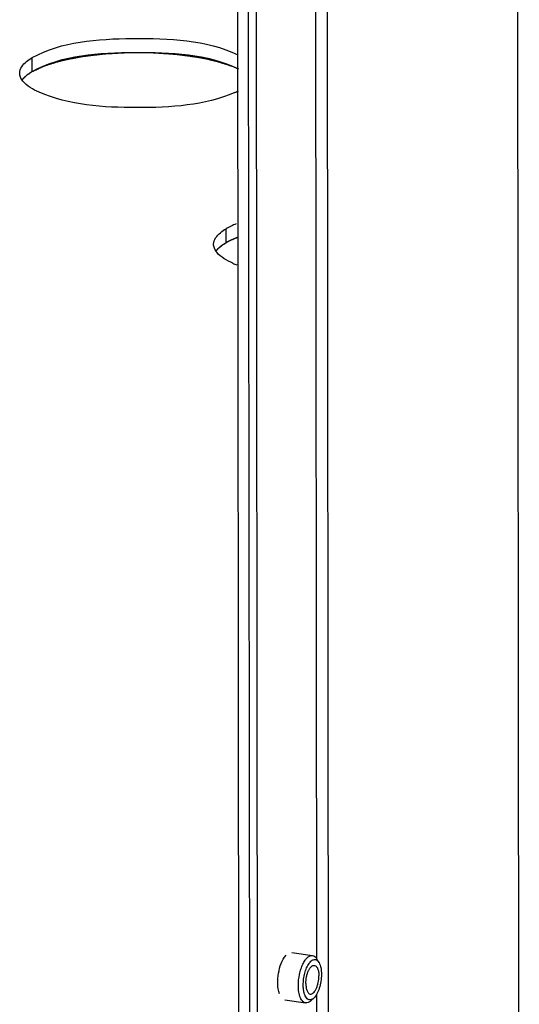
# Model space of a CAD drawing. Units: millimetres. Extents: x 0 to 594, y 0 to 841.
# Drawn here: x 143 to 150, y 154 to 168 of the extents above; entities that cross this region are included whole.
import ezdxf

# ---------------------------------------------------------------- set-up
doc = ezdxf.new("R2010")
doc.units = ezdxf.units.MM
doc.header["$LTSCALE"] = 54.820741
doc.layers.get('0').update_dxf_attribs({"linetype": 'CONTINUOUS'})
doc.layers.add('02___PRT_ALL_AXES', color=7, linetype='CONTINUOUS')
doc.layers.add('03___PRT_ALL_CURVES', color=7, linetype='CONTINUOUS')

msp = doc.modelspace()

# ---------------------------------------------------------------- linework, layer by layer
at = {"color": 3, "linetype": 'CONTINUOUS'}
for p, q in [((149.39793, 251.36241), (149.50902, 144.44046)), ((145.80055, 147.28481), (145.69366, 250.16738)), ((145.53966, 250.08723), (145.64376, 149.8983))]:
    msp.add_line(p, q, dxfattribs=at)
at = {"color": 7, "linetype": 'CONTINUOUS'}
for p, q in [((145.90781, 147.26915), (145.80091, 250.15172)), ((146.74907, 154.99142), (146.72082, 155.04001)), ((146.67788, 154.50381), (146.63692, 154.46532))]:
    msp.add_line(p, q, dxfattribs=at)
at = {"color": 9, "linetype": 'CONTINUOUS'}
for p, q in [((146.7742, 250.20679), (146.88064, 147.75949)), ((146.66841, 196.98283), (146.71197, 155.05309)), ((146.7125, 154.54855), (146.71555, 151.61092))]:
    msp.add_line(p, q, dxfattribs=at)
at = {"color": 7, "linetype": 'CONTINUOUS'}
for points, knots in [([(146.46431, 154.67587), (146.46426, 154.72747), (146.47266, 154.8047), (146.49825, 154.90194), (146.52346, 154.96693), (146.55335, 155.02094), (146.58656, 155.06126), (146.62213, 155.08639), (146.64858, 155.09059), (146.65999, 155.08892)], [0, 0, 0, 0, 0.31497458, 0.46965532, 0.61302723, 0.73933321, 0.84487586, 0.92961291, 1, 1, 1, 1]), ([(146.65999, 155.08892), (146.6719, 155.08718), (146.69717, 155.07464), (146.71345, 155.05268), (146.72082, 155.04001)], [0, 0, 0, 0, 0.4508914, 1, 1, 1, 1]), ([(146.53143, 154.68245), (146.5314, 154.70993), (146.53525, 154.76515), (146.55097, 154.84489), (146.57535, 154.91714), (146.60656, 154.97588), (146.64176, 155.01719), (146.67709, 155.0348), (146.70331, 155.03287), (146.72093, 155.02471), (146.73663, 155.01048), (146.7451, 154.99825), (146.74907, 154.99142)], [0, 0, 0, 0, 0.16988648, 0.34105595, 0.50119698, 0.63966054, 0.7498144, 0.83336673, 0.87047617, 0.90868615, 0.95117968, 1, 1, 1, 1]), ([(146.74907, 154.99142), (146.76146, 154.97011), (146.77817, 154.91585), (146.78255, 154.86023), (146.78258, 154.82927)], [0, 0, 0, 0, 0.44328777, 1, 1, 1, 1]), ([(146.78258, 154.82927), (146.78261, 154.79695), (146.77734, 154.73243), (146.75632, 154.64121), (146.72457, 154.56318), (146.69469, 154.5196), (146.67788, 154.50381)], [0, 0, 0, 0, 0.27791538, 0.55413183, 0.80169126, 1, 1, 1, 1]), ([(146.56464, 154.43585), (146.55731, 154.43692), (146.54226, 154.44213), (146.52248, 154.45778), (146.50526, 154.48048), (146.48466, 154.52195), (146.46822, 154.5882), (146.46434, 154.64505), (146.46431, 154.67587)], [0, 0, 0, 0, 0.08012407, 0.16802324, 0.2690894, 0.38590896, 0.66671863, 1, 1, 1, 1]), ([(146.67788, 154.50381), (146.66337, 154.49017), (146.63529, 154.47283), (146.59634, 154.48345), (146.57324, 154.5049), (146.55499, 154.537), (146.5415, 154.57865), (146.5332, 154.62822), (146.53145, 154.66379), (146.53143, 154.68245)], [0, 0, 0, 0, 0.19763094, 0.28412297, 0.38234611, 0.50251874, 0.64733921, 0.81476283, 1, 1, 1, 1]), ([(146.63692, 154.46532), (146.62624, 154.45528), (146.60435, 154.4389), (146.57655, 154.43411), (146.56464, 154.43585)], [0, 0, 0, 0, 0.54910702, 1, 1, 1, 1])]:
    msp.add_open_spline(points, degree=3, knots=knots, dxfattribs=at)
at = {"layer": '02___PRT_ALL_AXES', "color": 7, "linetype": 'CONTINUOUS'}
for p, q in [((142.79594, 167.25973), (142.79575, 167.45096)), ((145.46777, 164.90374), (145.46757, 165.09498)), ((146.37397, 155.13068), (146.65999, 155.08892)), ((146.27863, 154.4776), (146.56464, 154.43585))]:
    msp.add_line(p, q, dxfattribs=at)
for centre, radius, start, end in [((145.07169, 168.15905), 1.29513, 293.548574, 296.006372), ((146.10247, 163.95078), 1.30854, 112.193643, 119.025299), ((146.10939, 165.85937), 1.35461, 246.194883, 248.707896)]:
    msp.add_arc(centre, radius, start, end, dxfattribs=at)
for points, knots in [([(142.79575, 167.45096), (143.20579, 167.67869), (144.20309, 167.74003), (145.18892, 167.6993), (145.63236, 167.48956)], [0, 0, 0, 0, 0.48879869, 1, 1, 1, 1]), ([(142.62416, 167.23901), (142.62421, 167.30015), (142.6926, 167.38554), (142.76876, 167.43437), (142.79575, 167.45096)], [0, 0, 0, 0, 0.65874054, 1, 1, 1, 1]), ([(142.79594, 167.25973), (143.21598, 167.493), (144.21706, 167.5477), (145.20573, 167.50478), (145.63892, 167.29492)], [0, 0, 0, 0, 0.49954164, 1, 1, 1, 1]), ([(142.66709, 167.1275), (142.65376, 167.14428), (142.63229, 167.17935), (142.62415, 167.22002), (142.62416, 167.23901)], [0, 0, 0, 0, 0.53013995, 1, 1, 1, 1]), ([(142.65489, 167.139), (142.65807, 167.14356), (142.66495, 167.1527), (142.6724, 167.16137), (142.67634, 167.1657)], [0, 0, 0, 0, 0.48749514, 1, 1, 1, 1]), ([(145.58913, 166.97178), (145.17206, 166.78994), (144.23998, 166.73525), (143.30729, 166.79186), (142.8908, 166.97598)], [0, 0, 0, 0, 0.49979051, 1, 1, 1, 1]), ([(145.29599, 164.88303), (145.29604, 164.94417), (145.36443, 165.02956), (145.44059, 165.07839), (145.46757, 165.09498)], [0, 0, 0, 0, 0.65874054, 1, 1, 1, 1]), ([(145.33892, 164.77152), (145.32559, 164.78829), (145.30412, 164.82337), (145.29598, 164.86404), (145.29599, 164.88303)], [0, 0, 0, 0, 0.53013995, 1, 1, 1, 1]), ([(145.32672, 164.78302), (145.3299, 164.78758), (145.33678, 164.79672), (145.34423, 164.80539), (145.34817, 164.80972)], [0, 0, 0, 0, 0.48749514, 1, 1, 1, 1]), ([(146.20529, 154.56065), (146.17127, 154.649), (146.17861, 154.84012), (146.23427, 155.02845), (146.29755, 155.0923)], [0, 0, 0, 0, 0.51295401, 1, 1, 1, 1]), ([(146.56731, 154.70342), (146.56727, 154.7347), (146.57236, 154.7815), (146.58787, 154.84044), (146.60315, 154.87983), (146.62127, 154.91256), (146.6414, 154.93699), (146.66295, 154.95222), (146.67898, 154.95477), (146.6859, 154.95376)], [0, 0, 0, 0, 0.31497458, 0.46965532, 0.61302723, 0.73933321, 0.84487586, 0.92961291, 1, 1, 1, 1]), ([(146.6859, 154.95376), (146.69509, 154.95242), (146.70897, 154.94394), (146.72184, 154.92672), (146.7344, 154.90157), (146.74432, 154.86143), (146.74668, 154.82697), (146.7467, 154.80829)], [0, 0, 0, 0, 0.16617771, 0.26746806, 0.38454675, 0.66597933, 1, 1, 1, 1]), ([(146.56731, 154.70342), (146.56732, 154.68475), (146.56969, 154.65029), (146.5796, 154.61015), (146.59216, 154.585), (146.60504, 154.56777), (146.61892, 154.5593), (146.62811, 154.55796)], [0, 0, 0, 0, 0.33402067, 0.61545325, 0.73253194, 0.83382229, 1, 1, 1, 1]), ([(146.62811, 154.55796), (146.63503, 154.55695), (146.65105, 154.55949), (146.67261, 154.57472), (146.69274, 154.59916), (146.71085, 154.63189), (146.72613, 154.67128), (146.74164, 154.73022), (146.74673, 154.77702), (146.7467, 154.80829)], [0, 0, 0, 0, 0.07038709, 0.15512414, 0.26066679, 0.38697277, 0.53034468, 0.68502542, 1, 1, 1, 1])]:
    msp.add_open_spline(points, degree=3, knots=knots, dxfattribs=at)
for points in [[(142.67634, 167.1657), (142.71044, 167.20324), (142.75274, 167.23317), (142.79594, 167.25973)], [(142.8908, 166.97598), (142.80843, 167.01239), (142.72311, 167.05698), (142.66709, 167.1275)], [(145.34817, 164.80972), (145.38227, 164.84726), (145.42457, 164.87719), (145.46777, 164.90374)], [(145.46777, 164.90374), (145.51495, 164.92995), (145.56406, 164.95282), (145.61413, 164.97295)], [(145.56263, 164.62), (145.48025, 164.65641), (145.39494, 164.701), (145.33892, 164.77152)]]:
    msp.add_open_spline(points, degree=3, dxfattribs=at)
at = {"layer": '03___PRT_ALL_CURVES', "color": 40, "linetype": 'CONTINUOUS'}
for points, knots in [([(142.79594, 167.25973), (142.80512, 167.26396), (142.82348, 167.27243), (142.85101, 167.28514), (142.87854, 167.29785), (142.90149, 167.30844), (142.91984, 167.31691), (142.93361, 167.32327), (142.94508, 167.32856), (142.95426, 167.3328), (142.95999, 167.33545), (142.96459, 167.33756), (142.96744, 167.33889), (142.96976, 167.33994), (142.97193, 167.34103), (142.97581, 167.34216), (142.98033, 167.34354), (142.9864, 167.34537), (142.99397, 167.34766), (143.00306, 167.35041), (143.01517, 167.35408), (143.03032, 167.35867), (143.0485, 167.36417), (143.07274, 167.3715), (143.10304, 167.38067), (143.13333, 167.38984), (143.15757, 167.39718), (143.17272, 167.40176), (143.18484, 167.40543), (143.19241, 167.40772), (143.19772, 167.40933), (143.20074, 167.41024), (143.20302, 167.41093), (143.20529, 167.41162), (143.20903, 167.41229), (143.21525, 167.41357), (143.22431, 167.41535), (143.23511, 167.4175), (143.24592, 167.41965), (143.26034, 167.42252), (143.27836, 167.4261), (143.30719, 167.43184), (143.34323, 167.43901), (143.37927, 167.44617), (143.4081, 167.45191), (143.42612, 167.45549), (143.44054, 167.45836), (143.45135, 167.46051), (143.46217, 167.46265), (143.47114, 167.46447), (143.47751, 167.46568), (143.48101, 167.46646), (143.48505, 167.46694), (143.49008, 167.46755), (143.49813, 167.46852), (143.50819, 167.46974), (143.5243, 167.47168), (143.54443, 167.47412), (143.57663, 167.47801), (143.61689, 167.48287), (143.6652, 167.4887), (143.70546, 167.49357), (143.73767, 167.49745), (143.7578, 167.49989), (143.77189, 167.50159), (143.77994, 167.50256), (143.78599, 167.50328), (143.791, 167.50392), (143.79523, 167.50411), (143.80153, 167.50448), (143.8152, 167.50522), (143.83622, 167.5064), (143.86144, 167.50779), (143.88667, 167.50919), (143.9203, 167.51106), (143.96234, 167.5134), (144.00438, 167.51573), (144.03802, 167.5176), (144.05904, 167.51876), (144.07585, 167.5197), (144.08847, 167.5204), (144.09898, 167.52097), (144.10633, 167.5214), (144.11055, 167.52161), (144.11366, 167.52185), (144.11696, 167.52177), (144.1213, 167.52177), (144.12892, 167.52172), (144.13978, 167.52167), (144.15283, 167.5216), (144.17023, 167.52152), (144.19198, 167.52141), (144.22677, 167.52124), (144.27026, 167.52103), (144.31375, 167.52081), (144.34854, 167.52064), (144.37464, 167.52052), (144.40073, 167.52038), (144.42249, 167.52031), (144.43768, 167.52016), (144.44643, 167.52024), (144.45279, 167.51982), (144.45915, 167.5194), (144.46763, 167.51883), (144.48246, 167.51785), (144.50366, 167.51644), (144.53757, 167.51419), (144.57997, 167.51138), (144.63084, 167.508), (144.67323, 167.50519), (144.70715, 167.50294), (144.72835, 167.50153), (144.7453, 167.5004), (144.75591, 167.49971), (144.76436, 167.49912), (144.77295, 167.49865), (144.78274, 167.49726), (144.79462, 167.49569), (144.81042, 167.49357), (144.83017, 167.49092), (144.85387, 167.48774), (144.88548, 167.48351), (144.92498, 167.47821), (144.96449, 167.47292), (144.99609, 167.46868), (145.01584, 167.46603), (145.03164, 167.46392), (145.0435, 167.46233), (145.05534, 167.46073), (145.06525, 167.45943), (145.0721, 167.45847), (145.07616, 167.458), (145.07878, 167.45743), (145.0814, 167.45686), (145.08489, 167.45611), (145.09101, 167.45478), (145.09975, 167.4529), (145.11372, 167.44987), (145.1312, 167.4461), (145.15915, 167.44006), (145.1941, 167.4325), (145.22905, 167.42495), (145.257, 167.41891), (145.27797, 167.41438), (145.29544, 167.4106), (145.30942, 167.40758), (145.31991, 167.40532), (145.32864, 167.40343), (145.33564, 167.40192), (145.34085, 167.40078), (145.3453, 167.39986), (145.34809, 167.39888), (145.351, 167.39793), (145.35461, 167.39674), (145.36329, 167.3939), (145.37629, 167.38963), (145.39364, 167.38393), (145.41098, 167.37824), (145.43411, 167.37065), (145.46302, 167.36116), (145.49772, 167.34977), (145.53241, 167.33838), (145.55554, 167.33078), (145.5671, 167.32699)], [0, 0, 0, 0, 0.015625, 0.03125, 0.046875, 0.0625, 0.0703125, 0.078125, 0.0859375, 0.08984375, 0.09375, 0.09570312, 0.09765625, 0.09863281, 0.09960938, 0.1015625, 0.10351562, 0.10546875, 0.109375, 0.11328125, 0.1171875, 0.125, 0.1328125, 0.140625, 0.15625, 0.171875, 0.1796875, 0.1875, 0.19140625, 0.1953125, 0.19726562, 0.19824219, 0.19921875, 0.20019531, 0.20117188, 0.203125, 0.20703125, 0.2109375, 0.21484375, 0.21875, 0.2265625, 0.234375, 0.25, 0.265625, 0.2734375, 0.28125, 0.28515625, 0.2890625, 0.29296875, 0.296875, 0.29882812, 0.29980469, 0.30078125, 0.30273438, 0.3046875, 0.30859375, 0.3125, 0.3203125, 0.328125, 0.34375, 0.359375, 0.375, 0.3828125, 0.390625, 0.39453125, 0.39648438, 0.3984375, 0.40039062, 0.40136719, 0.40234375, 0.40625, 0.4140625, 0.421875, 0.4296875, 0.4375, 0.453125, 0.46875, 0.4765625, 0.484375, 0.48828125, 0.4921875, 0.49609375, 0.49804688, 0.49902344, 0.5, 0.50097656, 0.50195312, 0.50390625, 0.5078125, 0.51171875, 0.515625, 0.5234375, 0.53125, 0.546875, 0.5625, 0.5703125, 0.578125, 0.5859375, 0.59375, 0.59765625, 0.59960938, 0.6015625, 0.60351562, 0.60546875, 0.609375, 0.6171875, 0.625, 0.640625, 0.65625, 0.671875, 0.6796875, 0.6875, 0.69140625, 0.6953125, 0.69726562, 0.69921875, 0.703125, 0.70703125, 0.7109375, 0.71875, 0.7265625, 0.734375, 0.75, 0.765625, 0.7734375, 0.78125, 0.78515625, 0.7890625, 0.79296875, 0.796875, 0.79882812, 0.79980469, 0.80078125, 0.80175781, 0.80273438, 0.8046875, 0.80859375, 0.8125, 0.8203125, 0.828125, 0.84375, 0.859375, 0.8671875, 0.875, 0.8828125, 0.88671875, 0.890625, 0.89453125, 0.89648438, 0.8984375, 0.90039062, 0.90136719, 0.90234375, 0.90429688, 0.90625, 0.9140625, 0.921875, 0.9296875, 0.9375, 0.953125, 0.96875, 0.984375, 1, 1, 1, 1]), ([(145.5671, 167.32699), (145.57204, 167.32496), (145.58189, 167.32091), (145.59394, 167.31579), (145.60336, 167.31165), (145.60861, 167.3093), (145.61208, 167.30775), (145.61355, 167.30708), (145.61467, 167.30659), (145.616, 167.30597), (145.61843, 167.30485), (145.62185, 167.30328), (145.6246, 167.30201), (145.62597, 167.30138)], [0, 0, 0, 0, 0.25, 0.5, 0.625, 0.75, 0.78125, 0.8125, 0.828125, 0.84375, 0.875, 0.9375, 1, 1, 1, 1]), ([(142.65971, 167.14627), (142.66092, 167.14789), (142.66336, 167.15114), (142.66654, 167.15519), (142.6692, 167.15842), (142.67091, 167.16045), (142.67208, 167.16184), (142.6728, 167.16269), (142.67419, 167.16426), (142.67527, 167.1655), (142.67616, 167.16651)], [0, 0, 0, 0, 0.25, 0.5, 0.625, 0.75, 0.8125, 0.84375, 0.875, 1, 1, 1, 1]), ([(142.67616, 167.16651), (142.67807, 167.16852), (142.68189, 167.17252), (142.68669, 167.17752), (142.69001, 167.18102), (142.69197, 167.18302), (142.69525, 167.18599), (142.70003, 167.19045), (142.70493, 167.1949), (142.70809, 167.19788), (142.71042, 167.19984), (142.71463, 167.20326), (142.71936, 167.20718), (142.72417, 167.21109), (142.72762, 167.21404), (142.73167, 167.21693), (142.73686, 167.2208), (142.74212, 167.22466), (142.74667, 167.22804), (142.74933, 167.22997), (142.75366, 167.23282), (142.75999, 167.23711), (142.76645, 167.24139), (142.77066, 167.24426), (142.77368, 167.24614), (142.77908, 167.24941), (142.78673, 167.2541), (142.79288, 167.25785), (142.79594, 167.25973)], [0, 0, 0, 0, 0.0625, 0.125, 0.15625, 0.171875, 0.1875, 0.25, 0.3125, 0.328125, 0.34375, 0.375, 0.4375, 0.46875, 0.5, 0.53125, 0.5625, 0.625, 0.65625, 0.671875, 0.6875, 0.75, 0.8125, 0.828125, 0.84375, 0.875, 0.9375, 1, 1, 1, 1]), ([(145.46777, 164.90374), (145.47039, 164.90522), (145.47561, 164.90817), (145.48151, 164.9115), (145.48541, 164.91371), (145.48707, 164.91464), (145.48833, 164.91536), (145.48984, 164.91616), (145.49259, 164.91761), (145.49645, 164.91964), (145.50268, 164.92292), (145.50886, 164.92619), (145.51515, 164.92945), (145.52178, 164.93265), (145.5283, 164.93587), (145.5349, 164.93907), (145.53973, 164.9415), (145.545, 164.94384), (145.55187, 164.947), (145.55881, 164.95014), (145.56565, 164.9533), (145.57282, 164.9564), (145.58009, 164.95948), (145.58731, 164.96257), (145.59186, 164.9645), (145.59542, 164.96604), (145.59929, 164.9676), (145.60621, 164.97034), (145.61601, 164.97426), (145.62388, 164.97739), (145.62781, 164.97895)], [0, 0, 0, 0, 0.0625, 0.125, 0.140625, 0.15625, 0.1640625, 0.171875, 0.1875, 0.21875, 0.25, 0.3125, 0.34375, 0.375, 0.4375, 0.46875, 0.5, 0.53125, 0.5625, 0.625, 0.65625, 0.6875, 0.75, 0.78125, 0.8125, 0.828125, 0.84375, 0.875, 0.9375, 1, 1, 1, 1]), ([(145.34799, 164.81053), (145.3499, 164.81254), (145.35372, 164.81654), (145.35852, 164.82154), (145.36183, 164.82504), (145.36379, 164.82704), (145.36708, 164.83001), (145.37185, 164.83447), (145.37675, 164.83892), (145.37991, 164.8419), (145.38225, 164.84386), (145.38645, 164.84728), (145.39119, 164.8512), (145.396, 164.85511), (145.39945, 164.85806), (145.4035, 164.86095), (145.40869, 164.86482), (145.41395, 164.86868), (145.41849, 164.87206), (145.42116, 164.87399), (145.42548, 164.87684), (145.43182, 164.88113), (145.43828, 164.88541), (145.44248, 164.88827), (145.44551, 164.89016), (145.45091, 164.89343), (145.45856, 164.89812), (145.4647, 164.90187), (145.46777, 164.90374)], [0, 0, 0, 0, 0.0625, 0.125, 0.15625, 0.171875, 0.1875, 0.25, 0.3125, 0.328125, 0.34375, 0.375, 0.4375, 0.46875, 0.5, 0.53125, 0.5625, 0.625, 0.65625, 0.671875, 0.6875, 0.75, 0.8125, 0.828125, 0.84375, 0.875, 0.9375, 1, 1, 1, 1]), ([(145.33154, 164.79029), (145.33275, 164.79191), (145.33519, 164.79516), (145.33837, 164.79921), (145.34103, 164.80244), (145.34274, 164.80447), (145.34391, 164.80586), (145.34463, 164.80671), (145.34602, 164.80828), (145.3471, 164.80952), (145.34799, 164.81053)], [0, 0, 0, 0, 0.25, 0.5, 0.625, 0.75, 0.8125, 0.84375, 0.875, 1, 1, 1, 1])]:
    msp.add_open_spline(points, degree=3, knots=knots, dxfattribs=at)

doc.saveas('drawing.dxf')
